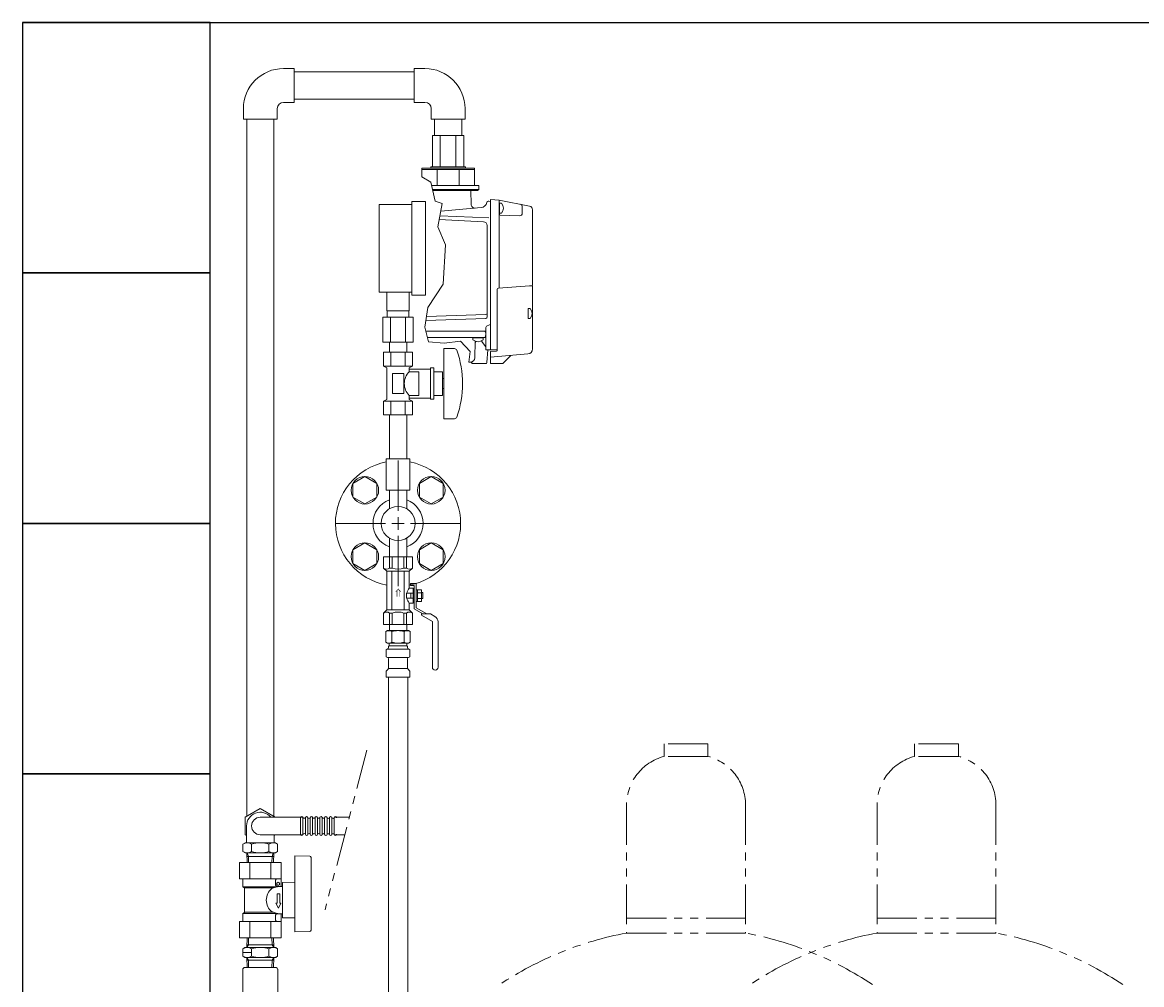
# Model space of a CAD drawing. Units: millimetres. Extents: x 2383 to 12709, y 6403 to 12459.
# Drawn here: x 2592 to 3486, y 8871 to 9639 of the extents above; entities that cross this region are included whole.
import ezdxf

# ---------------------------------------------------------------- set-up
doc = ezdxf.new("R2010")
doc.units = ezdxf.units.MM
doc.linetypes.add('PHANTOM', pattern=[63.5, 31.75, -6.35, 6.35, -6.35, 6.35, -6.35])
doc.linetypes.add('実線', pattern=[0])
for name, color, linetype in [('0029_28_01', 7, 'Continuous'), ('NoLayerName_001', 7, 'Continuous'), ('NoLayerName_006', 7, 'Continuous'), ('NoLayerName_008', 7, 'Continuous'), ('NoLayerName_012', 7, 'Continuous'), ('ガス管', 7, 'Continuous')]:
    doc.layers.add(name, color=color, linetype=linetype)
doc.layers.add('ガス配管細', color=4, linetype='Continuous', lineweight=20)
doc.layers.add('図面枠', color=7, linetype='Continuous', lineweight=50)
doc.styles.add('MtXpl__', font='txt')

msp = doc.modelspace()

# ---------------------------------------------------------------- linework, layer by layer
at = {"color": 30, "linetype": 'Continuous', "lineweight": 9}
for p, q in [((2944.24, 9548.67), (2919.19, 9548.67)), ((2910.72, 9522.67), (2910.72, 9515.67)), ((2917.97, 9522.67), (2910.72, 9522.67)), ((2952.72, 9521.68), (2910.72, 9521.68)), ((2917.97, 9523.67), (2917.97, 9522.67)), ((2945.47, 9523.67), (2917.97, 9523.67)), ((2952.72, 9522.67), (2917.97, 9522.67)), ((2923.02, 9521.68), (2923.02, 9508.67)), ((2940.41, 9521.68), (2940.41, 9508.67)), ((2945.47, 9522.67), (2945.47, 9523.67)), ((2952.72, 9508.67), (2952.72, 9522.67)), ((2952.72, 9508.67), (2918.5, 9508.67)), ((2956.22, 9505.67), (2919.16, 9505.67)), ((2919.38, 9504.67), (2955.22, 9504.67)), ((2956.22, 9508.67), (2952.72, 9508.67)), ((2955.22, 9504.67), (2956.22, 9505.67)), ((2956.22, 9505.67), (2956.22, 9508.67))]:
    msp.add_line(p, q, dxfattribs=at)
at = {"color": 7, "linetype": 'PHANTOM', "lineweight": 9}
msp.add_line((2866.81, 9058.07), (2833.41, 8930.4), dxfattribs=at)
at = {"layer": '0029_28_01', "color": 30, "linetype": 'Continuous', "lineweight": 9}
for p, q in [((2767.72, 8883.1), (2767.72, 8756.6)), ((2795.72, 8883.1), (2795.72, 8756.6))]:
    msp.add_line(p, q, dxfattribs=at)
at = {"layer": 'NoLayerName_001', "color": 30, "linetype": 'Continuous', "lineweight": 9}
for p, q in [((2770.87, 9005.05), (2770.87, 9561.67)), ((2792.57, 9005.05), (2792.57, 9561.67)), ((2910.72, 9515.67), (2917.86, 9511.56)), ((2917.86, 9511.56), (2921.25, 9496.24)), ((2950.08, 9493.7), (2949.89, 9504.67)), ((2921.25, 9496.24), (2926.96, 9494.34)), ((2926.96, 9494.34), (2923.42, 9475.72)), ((2963.65, 9496.17), (2964.32, 9496.17)), ((2965.42, 9496.08), (2964.32, 9496.17)), ((2965.42, 9497.67), (2965.42, 9377.67)), ((2965.42, 9497.67), (2965.42, 9377.67)), ((2965.42, 9497.67), (2972.42, 9497.06)), ((2965.42, 9497.67), (2965.42, 9377.67)), ((2972.42, 9486.14), (2972.42, 9497.06)), ((2972.42, 9497.06), (2972.42, 9427.31)), ((2996.69, 9492.34), (2972.42, 9497.06)), ((2972.72, 9494.17), (2972.42, 9494.17)), ((2925.08, 9484.44), (2964.32, 9483.07)), ((2965.42, 9391.67), (2965.42, 9490.2)), ((2973.38, 9485.14), (2988.84, 9484.6)), ((2990.91, 9486.6), (2990.91, 9491.82)), ((2999.12, 9489.4), (2999.12, 9429.17)), ((2923.42, 9475.72), (2929.54, 9461.45)), ((2959.97, 9479.84), (2924.56, 9481.7)), ((2962.82, 9476.85), (2962.82, 9403.7)), ((2929.54, 9461.45), (2927.65, 9430.05)), ((2927.65, 9430.05), (2915.48, 9411.28)), ((2970.92, 9377.13), (2970.92, 9425.95)), ((2970.92, 9377.13), (2970.92, 9425.95)), ((2971.85, 9426.94), (2996.62, 9428.67)), ((2999.12, 9428.67), (2996.62, 9428.67)), ((2999.12, 9378.28), (2999.12, 9428.67)), ((2915.48, 9411.28), (2913.1, 9395.65)), ((2914.39, 9404.11), (2961.85, 9405.77)), ((2914.39, 9404.11), (2961.85, 9405.77)), ((2914.39, 9404.11), (2961.85, 9405.77)), ((2995.62, 9403.14), (2995.62, 9410.21)), ((2913.1, 9395.65), (2915.93, 9383.9)), ((2961.85, 9402.7), (2913.92, 9401.03)), ((2961.85, 9402.7), (2913.92, 9401.03)), ((2964.8, 9397.42), (2962.43, 9396.43)), ((2962.22, 9392.47), (2913.86, 9392.47)), ((2961.82, 9392.47), (2913.86, 9392.47)), ((2913.86, 9392.47), (2959.08, 9392.47)), ((2962.22, 9392.47), (2913.86, 9392.47)), ((2915.07, 9387.47), (2961, 9387.47)), ((2951.69, 9387.45), (2951.69, 9387.47)), ((2951.69, 9387.45), (2951.72, 9387.17)), ((2951.99, 9387.17), (2951.72, 9387.17)), ((2959.15, 9387.17), (2951.99, 9387.17)), ((2959.15, 9387.17), (2959.43, 9387.17)), ((2959.45, 9387.45), (2959.43, 9387.17)), ((2961.72, 9390.47), (2961.49, 9387.93)), ((2961.58, 9392.02), (2961.72, 9390.47)), ((2961.82, 9390.1), (2961.72, 9390.47)), ((2961.82, 9389.72), (2961.82, 9377.67)), ((2965.42, 9377.67), (2965.42, 9391.67)), ((2915.93, 9383.9), (2928.47, 9382.82)), ((2928.47, 9382.82), (2941.56, 9384.45)), ((2941.56, 9384.45), (2949.33, 9376.14)), ((2949.33, 9376.14), (2948.12, 9367.67)), ((2953.05, 9371.31), (2953.28, 9384.49)), ((2961.56, 9380.21), (2958.75, 9384.28)), ((2961.82, 9377.67), (2965.42, 9377.67)), ((2962.56, 9367.59), (2963.44, 9377.67)), ((2965.42, 9377.67), (2970.42, 9377.67)), ((2970.92, 9377.67), (2965.42, 9377.67)), ((2970.92, 9377.67), (2965.42, 9377.67)), ((2970.92, 9377.67), (2965.42, 9377.67)), ((2970.46, 9376.63), (2965.46, 9376.2)), ((2965.46, 9376.2), (2965.46, 9371.67)), ((2965.46, 9376.2), (2965.46, 9366.67)), ((2970.46, 9376.63), (2970.92, 9376.67)), ((2970.92, 9377.13), (2970.92, 9376.67)), ((2970.92, 9377.13), (2970.92, 9376.67)), ((2948.12, 9367.67), (2949.9, 9367.67)), ((2950.66, 9367.33), (2950.72, 9366.67)), ((2962.56, 9367.59), (2962.48, 9366.67)), ((2995.46, 9374.3), (2965.46, 9371.67)), ((2975.75, 9366.97), (2981.9, 9373.11)), ((2951.63, 9366.67), (2950.72, 9366.67)), ((2961.56, 9366.67), (2951.63, 9366.67)), ((2961.56, 9366.67), (2962.48, 9366.67)), ((2975.04, 9366.67), (2965.46, 9366.67)), ((2781.72, 9011.31), (2769.72, 9004.39)), ((2793.59, 9004.46), (2781.72, 9011.31)), ((2769.72, 9004.39), (2769.72, 8990.53)), ((2781.72, 9004.46), (2815.72, 9004.46)), ((2813.89, 8990.86), (2813.89, 9004.06)), ((2815.81, 8990.86), (2815.81, 9004.06)), ((2817.73, 8990.86), (2817.73, 9004.06)), ((2819.65, 8990.86), (2819.65, 9004.06)), ((2821.57, 8990.86), (2821.57, 9004.06)), ((2823.49, 8990.86), (2823.49, 9004.06)), ((2825.41, 8990.86), (2825.41, 9004.06)), ((2827.33, 8990.86), (2827.33, 9004.06)), ((2829.25, 8990.86), (2829.25, 9004.06)), ((2831.17, 8990.86), (2831.17, 9004.06)), ((2833.09, 8990.85), (2833.09, 9004.05)), ((2835.01, 8990.85), (2835.01, 9004.05)), ((2836.93, 8990.85), (2836.93, 9004.05)), ((2838.85, 8990.85), (2838.85, 9004.05)), ((2840.77, 8990.85), (2840.77, 9004.05)), ((2840.86, 9004.46), (2852.78, 9004.46)), ((2770.72, 8997.46), (2770.72, 8983.96)), ((2767.86, 8982.96), (2769.59, 8983.96)), ((2767.86, 8976.96), (2767.86, 8982.96)), ((2767.86, 8976.96), (2767.86, 8982.96)), ((2769.59, 8983.96), (2793.84, 8983.96)), ((2769.72, 8990.53), (2770.72, 8989.95)), ((2774.79, 8976.96), (2774.79, 8982.96)), ((2781.72, 8990.46), (2815.72, 8990.46)), ((2788.64, 8976.96), (2788.64, 8982.96)), ((2792.72, 8990.46), (2792.72, 8983.96)), ((2792.72, 8989.95), (2793.59, 8990.46)), ((2792.72, 8984.96), (2792.72, 8983.96)), ((2795.57, 8982.96), (2793.84, 8983.96)), ((2795.57, 8976.96), (2795.57, 8982.96)), ((2795.57, 8976.96), (2795.57, 8982.96)), ((2840.85, 8990.46), (2849.12, 8990.46)), ((2767.86, 8976.96), (2769.59, 8975.96)), ((2793.84, 8975.96), (2769.59, 8975.96)), ((2770.99, 8975.96), (2771.23, 8968.28)), ((2772.24, 8973.12), (2771.32, 8975.96)), ((2791.19, 8973.12), (2792.11, 8975.96)), ((2792.44, 8975.96), (2792.2, 8968.28)), ((2795.57, 8976.96), (2793.84, 8975.96)), ((2792.35, 8973.12), (2771.08, 8973.12)), ((2772.4, 8968.28), (2772.24, 8973.12)), ((2791.04, 8968.28), (2791.19, 8973.12)), ((2771.24, 8908.28), (2771, 8900.44)), ((2771, 8900.44), (2772.23, 8902.57)), ((2792.37, 8902.57), (2771.07, 8902.57)), ((2772.41, 8908.28), (2772.23, 8902.57)), ((2791.03, 8908.28), (2791.2, 8902.57)), ((2792.43, 8900.44), (2791.2, 8902.57)), ((2792.19, 8908.28), (2792.43, 8900.44)), ((2769.43, 8900.44), (2767.86, 8899.37)), ((2767.86, 8893.51), (2767.86, 8899.37)), ((2767.86, 8896.43), (2774.79, 8896.43)), ((2769.43, 8892.44), (2767.86, 8893.51)), ((2769.43, 8900.44), (2794.01, 8900.44)), ((2774.79, 8893.51), (2774.79, 8899.37)), ((2788.64, 8893.51), (2788.64, 8899.37)), ((2794.01, 8900.44), (2795.57, 8899.37)), ((2794.01, 8892.44), (2795.57, 8893.51)), ((2795.57, 8893.51), (2795.57, 8899.37)), ((2795.57, 8893.51), (2795.57, 8899.37)), ((2769.43, 8892.44), (2794.01, 8892.44)), ((2793.72, 8884.6), (2769.72, 8884.6)), ((2771, 8892.44), (2772.22, 8890.31)), ((2771.24, 8884.6), (2771, 8892.44)), ((2792.37, 8890.31), (2771.06, 8890.31)), ((2771.24, 8884.6), (2792.19, 8884.6)), ((2772.4, 8884.6), (2772.22, 8890.31)), ((2791.03, 8884.6), (2791.21, 8890.31)), ((2792.44, 8892.44), (2791.21, 8890.31)), ((2792.19, 8884.6), (2792.44, 8892.44))]:
    msp.add_line(p, q, dxfattribs=at)
for centre, radius, start, end in [((2953.08, 9493.75), 3, 181, 275), ((2963.65, 9495.17), 1, 90, 170), ((2988.91, 9491.82), 2, 0, 79), ((2996.12, 9489.4), 3, 0, 79), ((2973.42, 9486.14), 1, 180, 268), ((2988.91, 9486.6), 2, 268, 0), ((2959.82, 9476.85), 3, 0, 87), ((2971.92, 9425.95), 1, 94, 180), ((2961.82, 9406.77), 1, 272, 0), ((2961.82, 9403.7), 1, 272, 0), ((2962.82, 9395.51), 1, 112.61986, 180), ((2964.42, 9398.34), 1, 292.61986, 0), ((2951.99, 9387.47), 0.3, 185, 270), ((2959.15, 9387.47), 0.3, 270, 355), ((2961, 9387.97), 0.5, 270, 355), ((2961.08, 9391.97), 0.5, 5, 90), ((2956.24, 9382.57), 3, 144.43074, 179), ((2956.28, 9382.57), 3, 34.59229, 45.52953), ((2962.38, 9380.77), 1, 214.59229, 235.34098), ((2970.42, 9377.13), 0.5, 275, 0), ((2970.42, 9377.13), 0.5, 275, 0), ((2995.12, 9378.28), 4, 275, 0), ((2949.35, 9371.37), 3.7, 270, 359), ((2949.9, 9366.67), 1, 30, 90), ((2951.63, 9367.67), 1, 210, 270), ((2961.56, 9367.67), 1, 270, 355), ((2975.04, 9367.67), 1, 270, 315), ((2781.72, 8997.46), 11, 39.5212, 180), ((2781.72, 8997.46), 7, 90, 270), ((2814.85, 9004.06), 0.96, 359.99259, 179.99259), ((2816.77, 9004.62), 1.04, 212.57156, 327.41362), ((2818.69, 9004.06), 0.96, 359.99259, 179.99259), ((2818.69, 9004.06), 0.96, 359.99259, 179.99259), ((2820.61, 9004.62), 1.04, 212.57156, 327.41362), ((2822.53, 9004.06), 0.96, 359.99259, 179.99259), ((2824.45, 9004.62), 1.04, 212.57156, 327.41362), ((2826.37, 9004.06), 0.96, 359.99259, 179.99259), ((2828.29, 9004.62), 1.04, 212.57156, 327.41362), ((2830.21, 9004.06), 0.96, 359.99259, 179.99259), ((2832.13, 9004.62), 1.04, 212.57156, 327.41362), ((2834.05, 9004.05), 0.96, 359.99259, 179.99259), ((2835.97, 9004.61), 1.04, 212.57156, 327.41362), ((2837.89, 9004.05), 0.96, 359.99259, 179.99259), ((2839.81, 9004.61), 1.04, 212.57156, 327.41362), ((2841.73, 9004.05), 0.96, 359.99259, 179.99259), ((2771.32, 8977.46), 6.5, 57.79577, 122.20423), ((2781.72, 8959.46), 24.5, 73.57358, 106.42642), ((2792.11, 8977.46), 6.5, 57.79577, 122.20423), ((2814.85, 8990.86), 0.96, 179.99259, 359.99259), ((2816.77, 8990.3), 1.04, 16.2528, 147.41362), ((2818.69, 8990.86), 0.96, 179.99259, 359.99259), ((2818.69, 8990.86), 0.96, 179.99259, 359.99259), ((2820.61, 8990.3), 1.04, 16.2528, 147.41362), ((2822.53, 8990.86), 0.96, 179.99259, 359.99259), ((2824.45, 8990.3), 1.04, 16.2528, 147.41362), ((2826.37, 8990.86), 0.96, 179.99259, 359.99259), ((2828.29, 8990.3), 1.04, 16.2528, 147.41362), ((2830.21, 8990.86), 0.96, 179.99259, 359.99259), ((2832.13, 8990.3), 1.04, 16.2528, 147.41362), ((2834.05, 8990.85), 0.96, 179.99259, 359.99259), ((2835.97, 8990.29), 1.04, 16.2528, 147.41362), ((2837.89, 8990.85), 0.96, 179.99259, 359.99259), ((2839.81, 8990.29), 1.04, 16.2528, 147.41362), ((2841.73, 8990.85), 0.96, 179.99259, 359.99259), ((2771.32, 8982.46), 6.5, 237.79577, 302.20423), ((2781.72, 9000.46), 24.5, 253.57358, 286.42642), ((2792.11, 8982.46), 6.5, 237.79577, 302.20423), ((2771.32, 8894.3), 6.13, 55.61574, 124.38412), ((2771.32, 8898.57), 6.13, 235.61588, 304.38426), ((2781.72, 8877.51), 22.93, 72.41204, 107.58796), ((2781.72, 8915.37), 22.93, 252.41204, 287.58796), ((2792.11, 8894.3), 6.13, 55.61588, 124.38426), ((2792.11, 8898.57), 6.13, 235.61574, 304.38412), ((2769.72, 8882.6), 2, 90, 180), ((2793.72, 8882.6), 2, 0, 90)]:
    msp.add_arc(centre, radius, start, end, dxfattribs=at)
msp.add_open_spline([(2961.82, 9395.51), (2961.82, 9394.42), (2961.82, 9392.49), (2961.82, 9390.56), (2961.82, 9389.72)], degree=3, knots=[0, 0, 0, 0, 3.277017, 5.789406, 5.789406, 5.789406, 5.789406], dxfattribs=at)
at = {"layer": 'NoLayerName_006', "color": 30, "linetype": 'Continuous', "lineweight": 9}
msp.add_line((2925.82, 9488.36), (2958.17, 9491.19), dxfattribs=at)
msp.add_arc((2957.74, 9496.17), 5, 275, 350, dxfattribs=at)
at = {"layer": 'NoLayerName_008', "color": 30, "linetype": 'Continuous', "lineweight": 9}
msp.add_line((2962.66, 9495.3), (2962.67, 9495.35), dxfattribs=at)
at = {"layer": 'NoLayerName_012', "color": 30, "linetype": 'Continuous', "lineweight": 9}
for p, q in [((2972.72, 9485.43), (2972.72, 9494.67)), ((2972.72, 9486.67), (2972.72, 9494.67)), ((2972.72, 9494.67), (2974.44, 9494.67)), ((2972.72, 9486.67), (2974.44, 9486.67)), ((2995.62, 9402.67), (2995.62, 9410.67)), ((2995.62, 9410.67), (2997.34, 9410.67)), ((2995.62, 9402.67), (2997.34, 9402.67)), ((2951.57, 9387.17), (2959.57, 9387.17)), ((2951.57, 9387.17), (2951.57, 9385.45)), ((2959.57, 9387.17), (2959.57, 9385.45))]:
    msp.add_line(p, q, dxfattribs=at)
for centre, start, end in [((2969.32, 9490.67), 322.02013, 37.97987), ((2992.22, 9406.67), 322.02013, 37.97987), ((2955.57, 9390.57), 232.02013, 307.97987)]:
    msp.add_arc(centre, 6.5, start, end, dxfattribs=at)
at = {"layer": 'ガス管', "color": 6, "linetype": '実線', "lineweight": 9, "ltscale": 0.001}
for p, q in [((2876.72, 9423.6), (2876.72, 9493.6)), ((2902.72, 9493.6), (2876.72, 9493.6)), ((2902.72, 9421.1), (2902.72, 9496.1)), ((2913.72, 9496.1), (2902.72, 9496.1)), ((2913.72, 9421.1), (2913.72, 9496.1)), ((2876.72, 9423.6), (2902.72, 9423.6)), ((2882.72, 9408.6), (2882.72, 9423.6)), ((2900.72, 9408.6), (2900.72, 9423.6)), ((2902.72, 9421.1), (2913.72, 9421.1)), ((2903.84, 9403.6), (2879.59, 9403.6)), ((2879.59, 9403.6), (2879.59, 9383.6)), ((2900.72, 9408.6), (2882.72, 9408.6)), ((2883.07, 9403.6), (2883.07, 9408.6)), ((2885.65, 9403.6), (2885.65, 9383.6)), ((2897.78, 9403.6), (2897.78, 9383.6)), ((2900.37, 9403.6), (2900.37, 9408.6)), ((2903.84, 9403.6), (2903.84, 9383.6)), ((2903.84, 9383.6), (2879.59, 9383.6)), ((2884.82, 9375.6), (2884.82, 9383.6)), ((2898.62, 9375.6), (2898.62, 9383.6)), ((2928.22, 9378.6), (2928.22, 9322.6)), ((2936.81, 9378.6), (2928.22, 9378.6)), ((2903.26, 9375.6), (2880.17, 9375.6)), ((2880.17, 9375.6), (2880.17, 9364.6)), ((2884.82, 9375.6), (2898.62, 9375.6)), ((2885.94, 9375.6), (2885.94, 9364.6)), ((2897.49, 9375.6), (2897.49, 9364.6)), ((2903.26, 9375.6), (2903.26, 9364.6)), ((2903.26, 9364.6), (2880.17, 9364.6)), ((2880.17, 9364.6), (2882.72, 9363.13)), ((2882.72, 9363.13), (2882.72, 9338.07)), ((2896.22, 9358.6), (2887.22, 9358.6)), ((2887.22, 9358.6), (2887.22, 9342.6)), ((2896.22, 9358.6), (2896.22, 9342.6)), ((2903.26, 9364.6), (2900.72, 9363.13)), ((2900.72, 9363.13), (2900.72, 9360.1)), ((2917.72, 9362.1), (2900.72, 9362.1)), ((2908.22, 9360.1), (2900.72, 9360.1)), ((2908.22, 9360.1), (2908.22, 9341.1)), ((2917.72, 9363.1), (2917.72, 9338.1)), ((2920.22, 9363.1), (2917.72, 9363.1)), ((2920.22, 9363.1), (2920.22, 9338.1)), ((2927.22, 9360.1), (2920.22, 9360.1)), ((2927.22, 9360.1), (2927.22, 9341.1)), ((2928.22, 9354.6), (2927.22, 9354.6)), ((2896.22, 9342.6), (2887.22, 9342.6)), ((2900.72, 9341.1), (2900.72, 9338.07)), ((2908.22, 9341.1), (2900.72, 9341.1)), ((2927.22, 9341.1), (2920.22, 9341.1)), ((2928.22, 9346.6), (2927.22, 9346.6)), ((2880.17, 9336.6), (2882.72, 9338.07)), ((2903.26, 9336.6), (2880.17, 9336.6)), ((2880.17, 9325.6), (2880.17, 9336.6)), ((2885.94, 9325.6), (2885.94, 9336.6)), ((2897.49, 9325.6), (2897.49, 9336.6)), ((2917.72, 9339.1), (2900.72, 9339.1)), ((2903.26, 9336.6), (2900.72, 9338.07)), ((2903.26, 9325.6), (2903.26, 9336.6)), ((2920.22, 9338.1), (2917.72, 9338.1)), ((2903.26, 9325.6), (2880.17, 9325.6)), ((2884.82, 9325.6), (2884.82, 9290.6)), ((2898.62, 9325.6), (2898.62, 9290.6)), ((2936.81, 9322.6), (2928.22, 9322.6)), ((2901.22, 9290.6), (2882.22, 9290.6)), ((2882.22, 9290.6), (2882.22, 9265.6)), ((2901.22, 9290.6), (2901.22, 9265.6)), ((2901.22, 9265.6), (2882.22, 9265.6)), ((2884.82, 9265.6), (2884.82, 9250.72)), ((2898.62, 9265.6), (2898.62, 9250.72))]:
    msp.add_line(p, q, dxfattribs=at)
at = {"layer": 'ガス管', "color": 3, "linetype": '実線', "lineweight": 9, "ltscale": 0.001}
for p, q in [((2891.72, 9249), (2891.72, 9289.12)), ((2865.2, 9276.48), (2855.7, 9271)), ((2855.7, 9271), (2855.7, 9260.03)), ((2874.7, 9271), (2865.2, 9276.48)), ((2874.7, 9260.03), (2874.7, 9271)), ((2918.23, 9276.48), (2908.73, 9271)), ((2908.73, 9271), (2908.73, 9260.03)), ((2927.73, 9271), (2918.23, 9276.48)), ((2927.73, 9260.03), (2927.73, 9271)), ((2855.7, 9260.03), (2865.2, 9254.54)), ((2865.2, 9254.54), (2874.7, 9260.03)), ((2908.73, 9260.03), (2918.23, 9254.54)), ((2918.23, 9254.54), (2927.73, 9260.03)), ((2841.6, 9239), (2881.72, 9239)), ((2901.72, 9239), (2941.84, 9239)), ((2884.82, 9227.28), (2884.82, 9212.4)), ((2891.72, 9188.88), (2891.72, 9229)), ((2898.62, 9227.28), (2898.62, 9212.4)), ((2865.2, 9223.45), (2855.7, 9217.97)), ((2855.7, 9217.97), (2855.7, 9207)), ((2874.7, 9217.97), (2865.2, 9223.45)), ((2874.7, 9207), (2874.7, 9217.97)), ((2918.23, 9223.45), (2908.73, 9217.97)), ((2908.73, 9217.97), (2908.73, 9207)), ((2927.73, 9217.97), (2918.23, 9223.45)), ((2927.73, 9207), (2927.73, 9217.97)), ((2855.7, 9207), (2865.2, 9201.51)), ((2865.2, 9201.51), (2874.7, 9207)), ((2903.22, 9212.4), (2880.22, 9212.4)), ((2880.22, 9212.4), (2880.22, 9203.4)), ((2884.97, 9212.4), (2884.97, 9203.4)), ((2887.03, 9212.4), (2887.03, 9203.4)), ((2896.41, 9212.4), (2896.41, 9203.4)), ((2898.46, 9212.4), (2898.46, 9203.4)), ((2903.22, 9212.4), (2903.22, 9203.4)), ((2908.73, 9207), (2918.23, 9201.51)), ((2918.23, 9201.51), (2927.73, 9207)), ((2880.22, 9203.4), (2882.72, 9200.9)), ((2882.72, 9169.9), (2882.72, 9200.9)), ((2900.72, 9200.9), (2882.72, 9200.9)), ((2884.97, 9203.4), (2887.03, 9203.4)), ((2886.72, 9169.9), (2886.72, 9200.9)), ((2898.46, 9203.4), (2896.41, 9203.4)), ((2896.72, 9169.9), (2896.72, 9200.9)), ((2903.22, 9203.4), (2900.72, 9200.9)), ((2900.72, 9187.4), (2900.72, 9200.9)), ((2906.32, 9191), (2901.72, 9191)), ((2901.72, 9189.4), (2901.72, 9191)), ((2904.72, 9189.4), (2901.72, 9189.4)), ((2904.72, 9170.74), (2904.72, 9189.4)), ((2906.32, 9191), (2906.32, 9171.67)), ((2898.41, 9179.4), (2898.41, 9183.4)), ((2903.72, 9183.4), (2898.41, 9183.4)), ((2903.72, 9187.4), (2900.72, 9187.4)), ((2901.91, 9179.4), (2901.91, 9183.4)), ((2903.72, 9179.9), (2903.72, 9187.4)), ((2904.72, 9187.17), (2903.72, 9187.17)), ((2903.72, 9175.4), (2903.72, 9179.9)), ((2910.52, 9186.02), (2906.32, 9186.02)), ((2907.32, 9176.78), (2907.32, 9186.02)), ((2910.52, 9183.71), (2907.32, 9183.71)), ((2910.52, 9176.78), (2910.52, 9186.02)), ((2911.52, 9183.8), (2910.52, 9183.8)), ((2911.52, 9179), (2911.52, 9183.8)), ((2898.41, 9179.4), (2903.72, 9179.4)), ((2900.72, 9169.9), (2900.72, 9175.4)), ((2903.72, 9175.4), (2900.72, 9175.4)), ((2904.72, 9175.62), (2903.72, 9175.62)), ((2904.72, 9170.74), (2911.38, 9166.9)), ((2910.52, 9176.78), (2906.32, 9176.78)), ((2906.32, 9171.67), (2914.58, 9166.9)), ((2910.52, 9179.09), (2907.32, 9179.09)), ((2911.52, 9179), (2910.52, 9179)), ((2880.22, 9167.4), (2882.72, 9169.9)), ((2880.22, 9158.4), (2880.22, 9167.4)), ((2900.72, 9169.9), (2882.72, 9169.9)), ((2884.97, 9158.4), (2884.97, 9167.4)), ((2884.97, 9167.4), (2887.03, 9167.4)), ((2887.03, 9158.4), (2887.03, 9167.4)), ((2896.41, 9158.4), (2896.41, 9167.4)), ((2898.46, 9167.4), (2896.41, 9167.4)), ((2898.46, 9158.4), (2898.46, 9167.4)), ((2903.22, 9167.4), (2900.72, 9169.9)), ((2903.22, 9158.4), (2903.22, 9167.4)), ((2910.32, 9166.9), (2910.32, 9165.78)), ((2917.58, 9166.9), (2910.32, 9166.9)), ((2910.32, 9165.78), (2919.12, 9160.7)), ((2917.58, 9166.9), (2921.22, 9164.8)), ((2903.22, 9158.4), (2880.22, 9158.4)), ((2881.88, 9152.64), (2883.19, 9153.4)), ((2881.88, 9152.64), (2881.88, 9144.16)), ((2883.19, 9153.4), (2900.19, 9153.4)), ((2883.19, 9153.4), (2900.19, 9153.4)), ((2884.82, 9158.4), (2898.62, 9158.4)), ((2884.82, 9158.4), (2898.62, 9158.4)), ((2884.82, 9158.4), (2884.82, 9153.4)), ((2886.78, 9152.64), (2886.78, 9144.16)), ((2896.6, 9152.64), (2896.6, 9144.16)), ((2898.62, 9158.4), (2898.62, 9153.4)), ((2901.51, 9152.64), (2900.19, 9153.4)), ((2901.51, 9152.64), (2901.51, 9144.16)), ((2919.12, 9160.7), (2919.12, 9124.2)), ((2923.72, 9160.47), (2923.72, 9124.2)), ((2881.88, 9144.16), (2883.19, 9143.4)), ((2901.51, 9144.16), (2900.19, 9143.4)), ((2882.14, 9133.16), (2882.14, 9137.63)), ((2882.88, 9138.6), (2883.25, 9138.7)), ((2883.19, 9143.4), (2900.19, 9143.4)), ((2883.25, 9138.7), (2900.13, 9138.7)), ((2883.99, 9139.66), (2883.99, 9140.4)), ((2884.69, 9142.9), (2884.69, 9141.4)), ((2884.69, 9141.4), (2898.69, 9141.4)), ((2884.99, 9141.4), (2891.69, 9141.4)), ((2898.69, 9142.9), (2898.69, 9141.4)), ((2899.39, 9139.66), (2899.39, 9140.4)), ((2900.5, 9138.6), (2900.13, 9138.7)), ((2901.24, 9133.16), (2901.24, 9137.63)), ((2882.88, 9132.19), (2883.25, 9132.1)), ((2883.25, 9132.1), (2900.13, 9132.1)), ((2883.99, 9123.31), (2883.99, 9131.13)), ((2899.39, 9123.31), (2899.39, 9131.13)), ((2900.5, 9132.19), (2900.13, 9132.1)), ((2882.14, 9116.4), (2882.14, 9120.63)), ((2882.43, 9121.34), (2883.7, 9122.6)), ((2883.99, 9123.31), (2899.39, 9123.31)), ((2900.95, 9121.34), (2899.68, 9122.6)), ((2901.24, 9116.4), (2901.24, 9120.63)), ((2882.14, 9116.4), (2901.24, 9116.4)), ((2883.97, 9116.4), (2883.97, 8590.4)), ((2899.47, 9116.4), (2899.47, 8590.4))]:
    msp.add_line(p, q, dxfattribs=at)
at = {"layer": 'ガス管', "color": 3, "linetype": 'Continuous', "lineweight": 9, "ltscale": 0.001}
for p, q in [((2891.72, 9234), (2891.72, 9244)), ((2886.72, 9239), (2896.72, 9239))]:
    msp.add_line(p, q, dxfattribs=at)
at = {"layer": 'ガス管', "color": 3, "linetype": '実線', "lineweight": 9, "ltscale": 0.001}
for centre, radius in [((2865.2, 9265.51), 11), ((2918.23, 9265.51), 11), ((2891.72, 9239), 13.6), ((2865.2, 9212.48), 11), ((2918.23, 9212.48), 11)]:
    msp.add_circle(centre, radius, dxfattribs=at)
at = {"layer": 'ガス管', "color": 6, "linetype": '実線', "lineweight": 9, "ltscale": 0.001}
for centre, radius, start, end in [((2936.81, 9376.6), 2, 19.24031, 90), ((2862.32, 9350.6), 80.9, 340.75969, 19.24031), ((2909.97, 9350.6), 13.26, 134.2361, 225.7639), ((2936.81, 9324.6), 2, 270, 340.75969)]:
    msp.add_arc(centre, radius, start, end, dxfattribs=at)
at = {"layer": 'ガス管', "color": 3, "linetype": '実線', "lineweight": 9, "ltscale": 0.001}
for centre, radius, start, end in [((2891.72, 9239), 50, 100.95278, 259.63024), ((2891.72, 9239), 50, 280.36976, 79.04722), ((2891.72, 9239), 20, 110.1818, 249.8182), ((2891.72, 9239), 20, 290.1818, 69.8182), ((2882.59, 9206.15), 3.64, 229.24334, 310.75666), ((2891.72, 9215.42), 12.9, 248.68659, 291.31341), ((2900.84, 9206.15), 3.64, 229.24334, 310.75666), ((2907.38, 9181.4), 8.97, 137.9963, 167.1112), ((2907.38, 9181.4), 8.97, 192.8888, 222.0037), ((2882.59, 9164.64), 3.64, 49.24334, 130.75666), ((2891.72, 9155.38), 12.9, 68.68659, 111.31341), ((2900.84, 9164.64), 3.64, 49.24334, 130.75666), ((2918.72, 9160.47), 5, 0, 60), ((2884.33, 9149.05), 4.34, 55.61575, 115.61576), ((2891.69, 9137.16), 16.24, 90.00001, 107.58796), ((2891.69, 9137.16), 16.24, 72.41204, 89.99999), ((2899.05, 9149.05), 4.34, 64.38424, 124.38425), ((2884.33, 9147.74), 4.34, 244.38424, 304.38425), ((2891.69, 9159.64), 16.24, 252.41204, 269.99999), ((2891.69, 9159.64), 16.24, 270.00001, 287.58796), ((2899.05, 9147.74), 4.34, 235.61575, 295.61576), ((2883.14, 9137.63), 1, 105.00001, 180), ((2882.99, 9139.66), 1, 285.00001, 360), ((2884.99, 9140.4), 1, 89.99999, 180), ((2884.03, 9139.7), 0.612, 89.99999, 90.16865), ((2884.19, 9142.9), 0.5, 360, 90), ((2898.39, 9140.4), 1, 360, 90.00001), ((2899.19, 9142.9), 0.5, 90, 180), ((2900.39, 9139.66), 1, 180, 254.99999), ((2900.24, 9137.63), 1, 360, 74.99999), ((2883.14, 9133.16), 1, 180, 254.99999), ((2882.99, 9131.13), 1, 360, 74.99999), ((2900.39, 9131.13), 1, 105.00001, 180), ((2900.24, 9133.16), 1, 285.00001, 360), ((2883.14, 9120.63), 1, 135, 180), ((2882.99, 9123.31), 1, 315, 360), ((2900.39, 9123.31), 1, 180, 225), ((2900.24, 9120.63), 1, 360, 45), ((2921.42, 9124.2), 2.3, 180, 0)]:
    msp.add_arc(centre, radius, start, end, dxfattribs=at)
at = {"layer": 'ガス配管細', "color": 4, "linetype": 'PHANTOM', "lineweight": 9}
for p, q in [((3139.22, 9063), (3104.22, 9063)), ((3104.22, 9063), (3104.22, 9053)), ((3139.22, 9063), (3139.22, 9053)), ((3339.22, 9063), (3304.22, 9063)), ((3304.22, 9063), (3304.22, 9053)), ((3339.22, 9063), (3339.22, 9053)), ((3139.22, 9053), (3104.22, 9053)), ((3339.22, 9053), (3304.22, 9053)), ((3074.22, 9014.27), (3074.22, 8912)), ((3169.22, 9014.27), (3169.22, 8912)), ((3274.22, 9014.27), (3274.22, 8912)), ((3369.22, 9014.27), (3369.22, 8912)), ((3074.22, 8924), (3169.22, 8924)), ((3274.22, 8924), (3369.22, 8924)), ((3074.22, 8912), (3169.22, 8912)), ((3274.22, 8912), (3369.22, 8912))]:
    msp.add_line(p, q, dxfattribs=at)
for centre, radius, start, end in [((3114.22, 9014.27), 40, 104.47751, 180), ((3129.22, 9014.27), 40, 0, 75.52249), ((3314.22, 9014.27), 40, 104.47751, 180), ((3329.22, 9014.27), 40, 0, 75.52249), ((3124.22, 8643.72), 272.9, 100.55714, 123.67322), ((3119.22, 8643.72), 272.9, 56.32678, 79.44286), ((3324.22, 8643.72), 272.9, 100.55714, 123.67322), ((3319.22, 8643.72), 272.9, 56.32678, 79.44286)]:
    msp.add_arc(centre, radius, start, end, dxfattribs=at)
at = {"layer": '図面枠', "lineweight": 25, "ltscale": 0.5}
for p, q in [((2591.72, 9639), (4091.72, 9639)), ((2741.72, 9639), (2591.72, 9639)), ((2591.72, 9639), (2591.72, 9439)), ((2741.72, 9439), (2741.72, 9639)), ((2741.72, 9439), (2591.72, 9439)), ((2591.72, 9439), (2591.72, 9239)), ((2591.72, 9439), (2741.72, 9439)), ((2741.72, 9239), (2741.72, 9439)), ((2741.72, 9239), (2591.72, 9239)), ((2591.72, 9239), (2591.72, 9039)), ((2591.72, 9239), (2741.72, 9239)), ((2741.72, 9039), (2741.72, 9239)), ((2741.72, 9039), (2591.72, 9039)), ((2591.72, 9039), (2591.72, 8839)), ((2591.72, 9039), (2741.72, 9039)), ((2741.72, 8839), (2741.72, 9039))]:
    msp.add_line(p, q, dxfattribs=at)
at = {"layer": '図面枠', "color": 30, "lineweight": 9, "ltscale": 0.5}
for p, q in [((2800.22, 9602.17), (2808.72, 9602.17)), ((2808.72, 9602.17), (2808.72, 9575.17)), ((2913.22, 9602.17), (2904.72, 9602.17)), ((2904.72, 9602.17), (2904.72, 9575.17)), ((2808.72, 9599.52), (2904.72, 9599.52)), ((2800.22, 9575.17), (2808.72, 9575.17)), ((2808.72, 9577.82), (2904.72, 9577.82)), ((2913.22, 9575.17), (2904.72, 9575.17)), ((2768.22, 9570.17), (2768.22, 9561.67)), ((2795.22, 9570.17), (2795.22, 9561.67)), ((2918.22, 9570.17), (2918.22, 9561.67)), ((2945.22, 9570.17), (2945.22, 9561.67)), ((2768.22, 9561.67), (2795.22, 9561.67)), ((2945.22, 9561.67), (2918.22, 9561.67)), ((2920.87, 9548.67), (2920.87, 9561.67)), ((2942.57, 9548.67), (2942.57, 9561.67)), ((2919.19, 9548.67), (2919.19, 9523.67)), ((2925.45, 9548.67), (2925.45, 9523.67)), ((2937.98, 9548.67), (2937.98, 9523.67)), ((2944.24, 9548.67), (2944.24, 9523.67)), ((2798.46, 8968.28), (2764.97, 8968.28)), ((2764.97, 8968.28), (2764.97, 8955.28)), ((2773.34, 8968.28), (2773.34, 8955.28)), ((2790.09, 8968.28), (2790.09, 8955.28)), ((2798.46, 8968.28), (2798.46, 8949.28)), ((2821.24, 8973.3), (2809.22, 8973.62)), ((2809.22, 8912.94), (2809.22, 8973.62)), ((2822.22, 8938.28), (2822.22, 8972.3)), ((2798.46, 8955.28), (2764.97, 8955.28)), ((2767.72, 8948.88), (2767.72, 8955.28)), ((2768.97, 8948.16), (2767.72, 8948.88)), ((2795.23, 8948.88), (2767.72, 8948.88)), ((2769.22, 8948.01), (2792.13, 8948.01)), ((2769.22, 8928.83), (2769.22, 8947.72)), ((2791.1, 8947.72), (2795.23, 8948.88)), ((2793.97, 8954.28), (2793.97, 8950.28)), ((2794.97, 8949.28), (2799.32, 8949.28)), ((2799.32, 8952.32), (2809.22, 8952.49)), ((2799.32, 8938.28), (2799.32, 8952.32)), ((2795.22, 8943.28), (2797.22, 8943.28)), ((2795.22, 8943.28), (2795.22, 8935.78)), ((2797.22, 8943.28), (2797.22, 8935.78)), ((2799.32, 8924.24), (2799.32, 8938.28)), ((2822.22, 8914.25), (2822.22, 8938.28)), ((2796.22, 8931.78), (2794.22, 8935.78)), ((2795.22, 8935.78), (2794.22, 8935.78)), ((2796.22, 8931.78), (2798.22, 8935.78)), ((2798.22, 8935.78), (2797.22, 8935.78)), ((2798.46, 8921.28), (2764.97, 8921.28)), ((2764.97, 8908.28), (2764.97, 8921.28)), ((2768.97, 8928.4), (2767.72, 8927.68)), ((2767.72, 8927.68), (2767.72, 8921.28)), ((2795.23, 8927.68), (2767.72, 8927.68)), ((2769.22, 8928.54), (2792.13, 8928.54)), ((2773.34, 8908.28), (2773.34, 8921.28)), ((2790.09, 8908.28), (2790.09, 8921.28)), ((2791.1, 8928.83), (2795.23, 8927.68)), ((2793.97, 8922.28), (2793.97, 8926.28)), ((2794.97, 8927.28), (2798.72, 8927.28)), ((2798.46, 8908.28), (2798.46, 8927.28)), ((2798.47, 8927.28), (2799.32, 8927.28)), ((2799.32, 8924.24), (2809.22, 8924.07)), ((2821.24, 8913.25), (2809.22, 8912.94)), ((2798.46, 8908.28), (2764.97, 8908.28))]:
    msp.add_line(p, q, dxfattribs=at)
msp.add_circle((2795.97, 8951.28), 1.25, dxfattribs=at)
for centre, radius, start, end in [((2800.22, 9570.17), 32, 90, 180), ((2913.22, 9570.17), 32, 0, 90), ((2800.22, 9570.17), 5, 90, 180), ((2913.22, 9570.17), 5, 0, 90), ((2821.22, 8972.3), 1, 0, 88.5), ((2768.72, 8947.72), 0.5, 0, 60), ((2798.53, 8938.28), 12.02, 128.19418, 231.80581), ((2794.97, 8954.28), 1, 90, 180), ((2794.97, 8950.28), 1, 180, 270), ((2804.38, 8938.28), 14, 128.21321, 130.78704), ((2798.47, 8949.78), 0.5, 180, 270), ((2768.72, 8928.83), 0.5, 300, 0), ((2794.97, 8926.28), 1, 90, 180), ((2794.97, 8922.28), 1, 180, 270), ((2804.38, 8938.28), 14, 229.21296, 231.78679), ((2821.22, 8914.25), 1, 271.5, 0)]:
    msp.add_arc(centre, radius, start, end, dxfattribs=at)

# ---------------------------------------------------------------- texts
at = {"layer": 'ガス管', "color": 3, "lineweight": 25, "extrusion": (0, 0, -1), "style": 'MtXpl__'}
msp.add_text('⇒', height=5, rotation=90, dxfattribs=at).set_placement((-2889.34, 9180.37))

doc.saveas('drawing.dxf')
